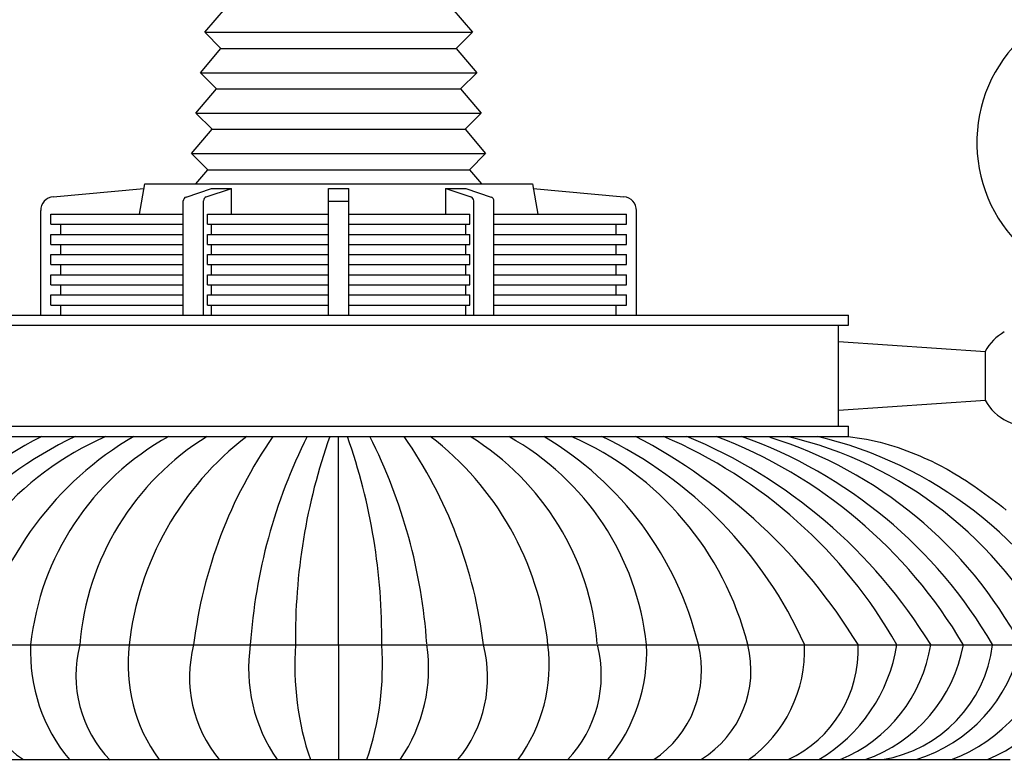
# Model space of a CAD drawing. Extents: x 3 to 36.5, y 19.6 to 41.1.
# Drawn here: x 30.5 to 31, y 21.1 to 21.5 of the extents above; entities that cross this region are included whole.
import ezdxf

# ---------------------------------------------------------------- set-up
doc = ezdxf.new("R2010")
doc.units = 0
doc.layers.get('0').update_dxf_attribs({"linetype": 'CONTINUOUS'})

msp = doc.modelspace()

# ---------------------------------------------------------------- linework, layer by layer
for p, q in [((30.565156, 21.449987), (30.575163, 21.461775)), ((30.685309, 21.461775), (30.695316, 21.449987)), ((30.565156, 21.449987), (30.695316, 21.449987)), ((30.565156, 21.449987), (30.573014, 21.442128)), ((30.687457, 21.442128), (30.695316, 21.449987)), ((30.563007, 21.43034), (30.573014, 21.442128)), ((30.573014, 21.442128), (30.687457, 21.442128)), ((30.687457, 21.442128), (30.697465, 21.43034)), ((30.563007, 21.43034), (30.697465, 21.43034)), ((30.563007, 21.43034), (30.570865, 21.422482)), ((30.689606, 21.422482), (30.697465, 21.43034)), ((30.560858, 21.410693), (30.570865, 21.422482)), ((30.570865, 21.422482), (30.689606, 21.422482)), ((30.689606, 21.422482), (30.699614, 21.410693)), ((30.560858, 21.410693), (30.699614, 21.410693)), ((30.560858, 21.410693), (30.568716, 21.402835)), ((30.691755, 21.402835), (30.699614, 21.410693)), ((30.558709, 21.391046), (30.568716, 21.402835)), ((30.568716, 21.402835), (30.691755, 21.402835)), ((30.691755, 21.402835), (30.701763, 21.391046)), ((30.558709, 21.391046), (30.701763, 21.391046)), ((30.558709, 21.391046), (30.566568, 21.383188)), ((30.693904, 21.383188), (30.701763, 21.391046)), ((30.56073, 21.376311), (30.566568, 21.383188)), ((30.566568, 21.383188), (30.693904, 21.383188)), ((30.693904, 21.383188), (30.699742, 21.376311)), ((30.491478, 21.369994), (30.535524, 21.374002)), ((30.533333, 21.361576), (30.535931, 21.376311)), ((30.535931, 21.376311), (30.724541, 21.376311)), ((30.556077, 21.369899), (30.568339, 21.374019)), ((30.5659, 21.369925), (30.578084, 21.374019)), ((30.568339, 21.374019), (30.578163, 21.374019)), ((30.578084, 21.361576), (30.578084, 21.374019)), ((30.625324, 21.312459), (30.625324, 21.374019)), ((30.625324, 21.374019), (30.635148, 21.374019)), ((30.635148, 21.312459), (30.635148, 21.374019)), ((30.682309, 21.374019), (30.692133, 21.374019)), ((30.682387, 21.374019), (30.694571, 21.369925)), ((30.682387, 21.361576), (30.682387, 21.374019)), ((30.692133, 21.374019), (30.704395, 21.369899)), ((30.724541, 21.376311), (30.727139, 21.361576)), ((30.724948, 21.374002), (30.768994, 21.369994)), ((30.554697, 21.312459), (30.554697, 21.367979)), ((30.56452, 21.312459), (30.56452, 21.368005)), ((30.625324, 21.367823), (30.635148, 21.367823)), ((30.695951, 21.312459), (30.695951, 21.368005)), ((30.705775, 21.312459), (30.705775, 21.367979)), ((30.48534, 21.312459), (30.48534, 21.363271)), ((30.490252, 21.356664), (30.490252, 21.361576)), ((30.490252, 21.361576), (30.554697, 21.361576)), ((30.566435, 21.361576), (30.625324, 21.361576)), ((30.566435, 21.356664), (30.566435, 21.361576)), ((30.635148, 21.361576), (30.694037, 21.361576)), ((30.694037, 21.356664), (30.694037, 21.361576)), ((30.705775, 21.361576), (30.77022, 21.361576)), ((30.77022, 21.356664), (30.77022, 21.361576)), ((30.775132, 21.312459), (30.775132, 21.363271)), ((30.490252, 21.356664), (30.554697, 21.356664)), ((30.495163, 21.351753), (30.495163, 21.356664)), ((30.566435, 21.356664), (30.625324, 21.356664)), ((30.568349, 21.351753), (30.568349, 21.356664)), ((30.635148, 21.356664), (30.694037, 21.356664)), ((30.692123, 21.351753), (30.692123, 21.356664)), ((30.705775, 21.356664), (30.77022, 21.356664)), ((30.765308, 21.351753), (30.765308, 21.356664)), ((30.490252, 21.346841), (30.490252, 21.351753)), ((30.490252, 21.351753), (30.554697, 21.351753)), ((30.566435, 21.351753), (30.625324, 21.351753)), ((30.566435, 21.346841), (30.566435, 21.351753)), ((30.635148, 21.351753), (30.694037, 21.351753)), ((30.694037, 21.346841), (30.694037, 21.351753)), ((30.705775, 21.351753), (30.77022, 21.351753)), ((30.77022, 21.346841), (30.77022, 21.351753)), ((30.490252, 21.346841), (30.554697, 21.346841)), ((30.495163, 21.341929), (30.495163, 21.346841)), ((30.566435, 21.346841), (30.625324, 21.346841)), ((30.568349, 21.341929), (30.568349, 21.346841)), ((30.635148, 21.346841), (30.694037, 21.346841)), ((30.692123, 21.341929), (30.692123, 21.346841)), ((30.705775, 21.346841), (30.77022, 21.346841)), ((30.765308, 21.341929), (30.765308, 21.346841)), ((30.490252, 21.337017), (30.490252, 21.341929)), ((30.490252, 21.341929), (30.554697, 21.341929)), ((30.566435, 21.341929), (30.625324, 21.341929)), ((30.566435, 21.337017), (30.566435, 21.341929)), ((30.635148, 21.341929), (30.694037, 21.341929)), ((30.694037, 21.337017), (30.694037, 21.341929)), ((30.705775, 21.341929), (30.77022, 21.341929)), ((30.77022, 21.337017), (30.77022, 21.341929)), ((30.490252, 21.337017), (30.554697, 21.337017)), ((30.495163, 21.332106), (30.495163, 21.337017)), ((30.566435, 21.337017), (30.625324, 21.337017)), ((30.568349, 21.332106), (30.568349, 21.337017)), ((30.635148, 21.337017), (30.694037, 21.337017)), ((30.692123, 21.332106), (30.692123, 21.337017)), ((30.705775, 21.337017), (30.77022, 21.337017)), ((30.765308, 21.332106), (30.765308, 21.337017)), ((30.490252, 21.327194), (30.490252, 21.332106)), ((30.490252, 21.332106), (30.554697, 21.332106)), ((30.566435, 21.332106), (30.625324, 21.332106)), ((30.566435, 21.327194), (30.566435, 21.332106)), ((30.635148, 21.332106), (30.694037, 21.332106)), ((30.694037, 21.327194), (30.694037, 21.332106)), ((30.705775, 21.332106), (30.77022, 21.332106)), ((30.77022, 21.327194), (30.77022, 21.332106)), ((30.490252, 21.327194), (30.554697, 21.327194)), ((30.495163, 21.322282), (30.495163, 21.327194)), ((30.566435, 21.327194), (30.625324, 21.327194)), ((30.568349, 21.322282), (30.568349, 21.327194)), ((30.635148, 21.327194), (30.694037, 21.327194)), ((30.692123, 21.322282), (30.692123, 21.327194)), ((30.705775, 21.327194), (30.77022, 21.327194)), ((30.765308, 21.322282), (30.765308, 21.327194)), ((30.490252, 21.317371), (30.490252, 21.322282)), ((30.490252, 21.322282), (30.554697, 21.322282)), ((30.566435, 21.322282), (30.625324, 21.322282)), ((30.566435, 21.317371), (30.566435, 21.322282)), ((30.635148, 21.322282), (30.694037, 21.322282)), ((30.694037, 21.317371), (30.694037, 21.322282)), ((30.705775, 21.322282), (30.77022, 21.322282)), ((30.77022, 21.317371), (30.77022, 21.322282)), ((30.490252, 21.317371), (30.554697, 21.317371)), ((30.495163, 21.312459), (30.495163, 21.317371)), ((30.566435, 21.317371), (30.625324, 21.317371)), ((30.568349, 21.312459), (30.568349, 21.317371)), ((30.635148, 21.317371), (30.694037, 21.317371)), ((30.692123, 21.312459), (30.692123, 21.317371)), ((30.705775, 21.317371), (30.77022, 21.317371)), ((30.765308, 21.312459), (30.765308, 21.317371)), ((30.382193, 21.312459), (30.878279, 21.312459)), ((30.878279, 21.307547), (30.878279, 21.312459)), ((30.382193, 21.307547), (30.878279, 21.307547)), ((30.873367, 21.25843), (30.873367, 21.307547)), ((30.873367, 21.266289), (30.873367, 21.299688)), ((30.873367, 21.299688), (30.944881, 21.294776)), ((30.944881, 21.2712), (30.944881, 21.294776)), ((30.873367, 21.266289), (30.944881, 21.2712)), ((30.382193, 21.25843), (30.878279, 21.25843)), ((30.878279, 21.253518), (30.878279, 21.25843)), ((30.382193, 21.253518), (30.878279, 21.253518)), ((30.38465, 21.253518), (30.875822, 21.253518)), ((30.630214, 21.152193), (30.630236, 21.253518)), ((30.875822, 21.253518), (30.878016, 21.253387)), ((30.878016, 21.253387), (30.880276, 21.253158)), ((30.880276, 21.253158), (30.882502, 21.252896)), ((30.882502, 21.252896), (30.884729, 21.252568)), ((30.884729, 21.252568), (30.886988, 21.252175)), ((30.886988, 21.252175), (30.889215, 21.25175)), ((30.889215, 21.25175), (30.891442, 21.251226)), ((30.891442, 21.251226), (30.893635, 21.250702)), ((30.893635, 21.250702), (30.895862, 21.25008)), ((30.895862, 21.25008), (30.898056, 21.249458)), ((30.898056, 21.249458), (30.90025, 21.24877)), ((30.90025, 21.24877), (30.902411, 21.248082)), ((30.902411, 21.248082), (30.90454, 21.247296)), ((30.90454, 21.247296), (30.906635, 21.246543)), ((30.906635, 21.246543), (30.908764, 21.245725)), ((30.908764, 21.245725), (30.910827, 21.244906)), ((30.910827, 21.244906), (30.912857, 21.244055)), ((30.912857, 21.244055), (30.914854, 21.243171)), ((30.914854, 21.243171), (30.916819, 21.242287)), ((30.916819, 21.242287), (30.918751, 21.241402)), ((30.918751, 21.241402), (30.920617, 21.240485)), ((30.920617, 21.240485), (30.922517, 21.239569)), ((30.922517, 21.239569), (30.92625, 21.237539)), ((30.92625, 21.237539), (30.929982, 21.235377)), ((30.929982, 21.235377), (30.931849, 21.234231)), ((30.931849, 21.234231), (30.933715, 21.233053)), ((30.933715, 21.233053), (30.935549, 21.231874)), ((30.935549, 21.231874), (30.937383, 21.230662)), ((30.937383, 21.230662), (30.939216, 21.229418)), ((30.939216, 21.229418), (30.941017, 21.228141)), ((30.941017, 21.228141), (30.942818, 21.226896)), ((30.942818, 21.226896), (30.944619, 21.225587)), ((30.944619, 21.225587), (30.946387, 21.224277)), ((30.946387, 21.224277), (30.948156, 21.223)), ((30.948156, 21.223), (30.949891, 21.221657)), ((30.949891, 21.221657), (30.951627, 21.220347)), ((30.951627, 21.220347), (30.953329, 21.219038)), ((30.953329, 21.219038), (30.954999, 21.217695)), ((30.251792, 21.152193), (31.008635, 21.152193)), ((30.630214, 21.152193), (30.630236, 21.096343)), ((30.303606, 21.096343), (30.956866, 21.096343))]:
    msp.add_line(p, q)
for centre, radius, start, end in [((31.010576, 21.396431), 0.0699165, 129.397243, 227.017173), ((30.49209, 21.363271), 0.00675, 95.200596, 180), ((30.556722, 21.367979), 0.002025, 108.571333, 180), ((30.566545, 21.368005), 0.002025, 108.571333, 180), ((30.693926, 21.368005), 0.002025, 1.10573e-09, 71.42871699999999), ((30.70375, 21.367979), 0.002025, 4.020849e-10, 71.42871699999999), ((30.768382, 21.363271), 0.00675, 1.11579e-09, 84.7994), ((30.966201, 21.282988), 0.0245587, 208.744288, 60.233636), ((30.966201, 21.282988), 0.0245587, 119.743259, 151.060524), ((30.614391, 21.00757), 0.277498, 117.587134, 148.589306), ((30.591584, 21.067896), 0.206032, 115.71812, 155.848782), ((30.57733, 21.115451), 0.150638, 113.573264, 165.882677), ((30.612877, 21.113631), 0.162303, 120.47065, 166.255547), ((30.611484, 21.138212), 0.131794, 118.968008, 173.910782), ((30.635146, 21.141844), 0.131172, 121.640476, 175.474931), ((30.675497, 21.135907), 0.148002, 127.377047, 173.682508), ((30.782836, 21.125163), 0.224729, 145.194555, 173.091839), ((30.851432, 21.134405), 0.264726, 153.279415, 176.147153), ((30.900731, 21.156219), 0.291471, 160.516195, 180.791433), ((30.359741, 21.156219), 0.291471, 359.2254809999999, 19.483805), ((30.409039, 21.134405), 0.264726, 3.959643, 26.720585), ((30.477636, 21.125163), 0.224729, 6.908161, 34.805445), ((30.584975, 21.135907), 0.148002, 6.351003, 52.622953), ((30.625326, 21.141844), 0.131172, 4.740807, 58.291595), ((30.648988, 21.138212), 0.131794, 6.126834000000001, 60.958777), ((30.647594, 21.113631), 0.162303, 13.775723, 59.47255), ((30.683142, 21.115451), 0.150638, 14.151068, 66.42673600000002), ((30.668888, 21.067896), 0.206032, 24.177442, 64.28188), ((30.646081, 21.00757), 0.277498, 31.431511, 62.41286600000001), ((30.694886, 21.034634), 0.237961, 29.605594, 66.901506), ((30.702708, 21.019868), 0.252939, 31.566518, 67.47892), ((30.729431, 21.031358), 0.237696, 30.578595, 69.169829), ((30.749246, 21.03648), 0.230284, 30.18899900000001, 70.472453), ((30.803429, 21.062083), 0.196642, 27.273949, 76.786197), ((30.817071, 21.058295), 0.20054, 27.94677, 76.775898), ((30.777111, 21.052538), 0.210179, 28.330266, 72.537236), ((30.505875, 21.139737), 0.0521621, 166.185186, 236.296383), ((30.562453, 21.148777), 0.0820908, 177.614942, 219.697295), ((30.561747, 21.137231), 0.0592831, 165.381661, 224.025529), ((30.606075, 21.142585), 0.0782735, 172.94934, 216.02275), ((30.620606, 21.136436), 0.0628749, 165.486041, 219.617518), ((30.664186, 21.140683), 0.0777387, 171.485558, 214.776457), ((30.750689, 21.14204), 0.141766, 175.893037, 198.804656), ((30.509783, 21.14204), 0.141766, 341.195344, 4.106963), ((30.596286, 21.140683), 0.0777387, 325.410995, 8.514442), ((30.639865, 21.136436), 0.0628749, 320.382482, 14.513959), ((30.654396, 21.142585), 0.0782735, 323.7877360000001, 7.050659999999999), ((30.698725, 21.137231), 0.0592831, 316.392384, 14.618339), ((30.698019, 21.148777), 0.0820908, 320.302705, 2.385058), ((30.754596, 21.139737), 0.0521621, 303.703617, 13.814814), ((30.780101, 21.139711), 0.0506901, 301.631154, 14.254549), ((30.790998, 21.149727), 0.065934, 305.749039, 2.143075000000001), ((30.82407, 21.149763), 0.0588916, 294.893304, 2.364729000000001), ((30.823284, 21.164769), 0.0794977, 300.6009940000001, 350.897792), ((30.846151, 21.163768), 0.0730447, 292.622026, 350.8824529999999), ((30.862221, 21.165364), 0.0730979, 289.2259979999999, 349.619686), ((30.88391, 21.160397), 0.0649569, 279.563426, 352.744189), ((30.889024, 21.167793), 0.0747838, 287.170412, 347.95922), ((30.900586, 21.17008), 0.0787949, 290.640315, 346.685778), ((30.913209, 21.173664), 0.0838571, 292.945361, 345.1647699999999)]:
    msp.add_arc(centre, radius, start, end)

doc.saveas('drawing.dxf')
